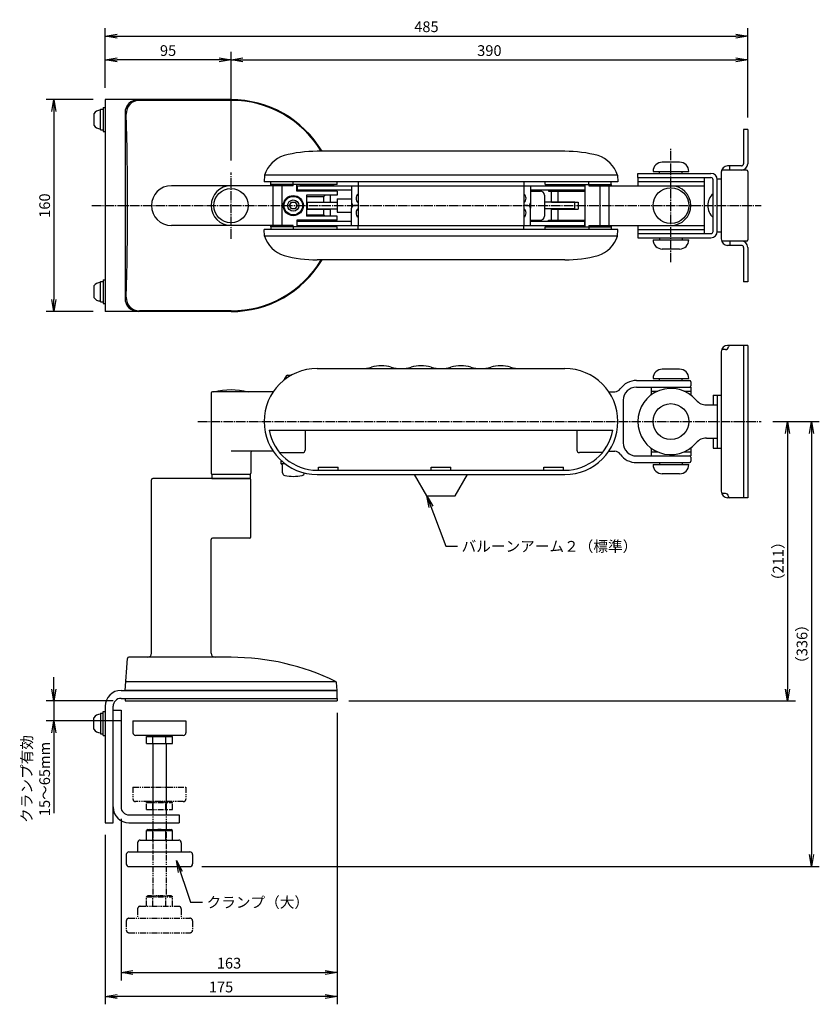
# Model space of a CAD drawing. Extents: x -1273 to -314, y -230 to 514.
# Drawn here: x -1273 to -669, y -230 to 514 of the extents above; entities that cross this region are included whole.
import ezdxf

# ---------------------------------------------------------------- set-up
doc = ezdxf.new("R2010")
doc.units = 0
doc.linetypes.add('CENTER', pattern=[17.5, 13, -1.5, 1.5, -1.5])
doc.linetypes.add('PHANTOM', pattern=[15.5, 8, -1.5, 1.5, -1.5, 1.5, -1.5])
doc.layers.get('0').update_dxf_attribs({"linetype": 'CONTINUOUS'})
doc.layers.get('DEFPOINTS').update_dxf_attribs({"linetype": 'CONTINUOUS'})
doc.layers.add('01_本体', color=3, linetype='CONTINUOUS')
doc.layers.add('02_ｱｸｾｻﾘ', color=3, linetype='CONTINUOUS')
doc.styles.add('S-3', font='TXT.shx', dxfattribs={"width": 0.8, "height": 8.1, "bigfont": 'BIGFONT.shx'})
doc.dimstyles.new('S-3', dxfattribs={"dimscale": 3, "dimtxt": 3, "dimasz": 3, "dimexe": 2, "dimexo": 3, "dimgap": 1, "dimtad": 1, "dimdec": 4, "dimdsep": 46, "dimtxsty": 'S-3', "dimblk1": 'OPEN', "dimblk2": 'OPEN', "dimsah": 1, "dimcen": 1, "dimclrd": 4, "dimclre": 4, "dimclrt": 3, "dimadec": 0, "dimazin": 0, "dimtp": 0.2, "dimtm": 0.2, "dimtfac": 0.75, "dimtdec": 4, "dimtmove": 0, "dimatfit": 3, "dimldrblk": 'OPEN', "dimfxl": 1, "dimtolj": 2, "dimarcsym": 0})

# ---------------------------------------------------------------- blocks, each defined once
blk = doc.blocks.new('_OPEN')
at = {"color": 0, "linetype": 'ByBlock'}
for p, q in [((-1, 0.167), (0, 0)), ((0, 0), (-1, -0.167)), ((0, 0), (-1, 0))]:
    blk.add_line(p, q, dxfattribs=at)
blk = doc.blocks.new('*D8')
at = {"color": 4, "linetype": 'Continuous', "lineweight": -2, "transparency": 16777216}
for p, q in [((-704.2, 210.19), (-687.2, 210.19)), ((-693.2, 201.19), (-693.2, 8.19)), ((-1024.2, -0.81), (-687.2, -0.81))]:
    blk.add_line(p, q, dxfattribs=at)
at = {"layer": 'DEFPOINTS', "color": 0, "linetype": 'Continuous', "transparency": 16777216}
for p in [(-713.2, 210.19), (-1033.2, -0.81), (-693.2, -0.81)]:
    blk.add_point(p, dxfattribs=at)
at = {"color": 4, "linetype": 'Continuous', "lineweight": -2, "transparency": 16777216, "xscale": 9, "yscale": 9, "zscale": 9}
for p, rotation in [((-693.2, 210.19), 90), ((-693.2, -0.81), 270)]:
    blk.add_blockref('_OPEN', p, dxfattribs=dict(at, rotation=rotation))
at = {"color": 3, "linetype": 'Continuous', "transparency": 16777216, "insert": (-700.25, 104.69), "char_height": 8.1, "attachment_point": 5, "rotation": 90, "style": 'S-3'}
blk.add_mtext('\\A2;（211）', dxfattribs=at)
blk = doc.blocks.new('*D9')
at = {"color": 4, "linetype": 'Continuous', "lineweight": -2, "transparency": 16777216}
for p, q in [((-704.2, 210.19), (-669.2, 210.19)), ((-675.2, 201.19), (-675.2, -116.81)), ((-1135.2, -125.81), (-669.2, -125.81))]:
    blk.add_line(p, q, dxfattribs=at)
at = {"layer": 'DEFPOINTS', "color": 0, "linetype": 'Continuous', "transparency": 16777216}
for p in [(-713.2, 210.19), (-1144.2, -125.81), (-675.2, -125.81)]:
    blk.add_point(p, dxfattribs=at)
at = {"color": 4, "linetype": 'Continuous', "lineweight": -2, "transparency": 16777216, "xscale": 9, "yscale": 9, "zscale": 9}
for p, rotation in [((-675.2, 210.19), 90), ((-675.2, -125.81), 270)]:
    blk.add_blockref('_OPEN', p, dxfattribs=dict(at, rotation=rotation))
at = {"color": 3, "linetype": 'Continuous', "transparency": 16777216, "insert": (-682.25, 42.19), "char_height": 8.1, "attachment_point": 5, "rotation": 90, "style": 'S-3'}
blk.add_mtext('\\A2;（336）', dxfattribs=at)
blk = doc.blocks.new('*D10')
at = {"color": 4, "linetype": 'Continuous', "lineweight": -2, "transparency": 16777216}
for p, q in [((-1246.8, 8.19), (-1246.8, 17.19)), ((-1202.2, -0.81), (-1252.8, -0.81)), ((-1246.8, -0.81), (-1246.8, -15.81)), ((-1196.2, -15.81), (-1252.8, -15.81)), ((-1246.8, -24.81), (-1246.8, -85.6))]:
    blk.add_line(p, q, dxfattribs=at)
at = {"layer": 'DEFPOINTS', "color": 0, "linetype": 'Continuous', "transparency": 16777216}
for p in [(-1193.2, -0.81), (-1246.8, -15.81), (-1187.2, -15.81)]:
    blk.add_point(p, dxfattribs=at)
at = {"color": 4, "linetype": 'Continuous', "lineweight": -2, "transparency": 16777216, "xscale": 9, "yscale": 9, "zscale": 9}
for p, rotation in [((-1246.8, -0.81), 270), ((-1246.8, -15.81), 90)]:
    blk.add_blockref('_OPEN', p, dxfattribs=dict(at, rotation=rotation))
at = {"color": 3, "linetype": 'Continuous', "transparency": 16777216, "insert": (-1260.6, -59.71), "char_height": 8.1, "attachment_point": 5, "rotation": 90, "style": 'S-3'}
blk.add_mtext('\\A2;クランプ有効\\P15～65mm', dxfattribs=at)
blk = doc.blocks.new('*D11')
at = {"color": 4, "linetype": 'Continuous', "lineweight": -2, "transparency": 16777216}
for p, q in [((-1033.2, -9.81), (-1033.2, -211.81)), ((-1196.2, -89.81), (-1196.2, -211.81)), ((-1187.2, -205.81), (-1042.2, -205.81))]:
    blk.add_line(p, q, dxfattribs=at)
at = {"layer": 'DEFPOINTS', "color": 0, "linetype": 'Continuous', "transparency": 16777216}
for p in [(-1033.2, -0.81), (-1196.2, -80.81), (-1033.2, -205.81)]:
    blk.add_point(p, dxfattribs=at)
at = {"color": 4, "linetype": 'Continuous', "lineweight": -2, "transparency": 16777216, "xscale": 9, "yscale": 9, "zscale": 9, "rotation": 180}
blk.add_blockref('_OPEN', (-1196.2, -205.81), dxfattribs=at)
at = {"color": 4, "linetype": 'Continuous', "lineweight": -2, "transparency": 16777216, "xscale": 9, "yscale": 9, "zscale": 9}
blk.add_blockref('_OPEN', (-1033.2, -205.81), dxfattribs=at)
at = {"color": 3, "linetype": 'Continuous', "transparency": 16777216, "insert": (-1114.7, -198.76), "char_height": 8.1, "attachment_point": 5, "style": 'S-3'}
blk.add_mtext('\\A2;163', dxfattribs=at)
blk = doc.blocks.new('*D12')
at = {"color": 4, "linetype": 'Continuous', "lineweight": -2, "transparency": 16777216}
for p, q in [((-1033.2, -9.81), (-1033.2, -229.81)), ((-1208.2, -101.81), (-1208.2, -229.81)), ((-1042.2, -223.81), (-1199.2, -223.81))]:
    blk.add_line(p, q, dxfattribs=at)
at = {"layer": 'DEFPOINTS', "color": 0, "linetype": 'Continuous', "transparency": 16777216}
for p in [(-1033.2, -0.81), (-1208.2, -92.81), (-1208.2, -223.81)]:
    blk.add_point(p, dxfattribs=at)
at = {"color": 4, "linetype": 'Continuous', "lineweight": -2, "transparency": 16777216, "xscale": 9, "yscale": 9, "zscale": 9, "rotation": 180}
blk.add_blockref('_OPEN', (-1208.2, -223.81), dxfattribs=at)
at = {"color": 4, "linetype": 'Continuous', "lineweight": -2, "transparency": 16777216, "xscale": 9, "yscale": 9, "zscale": 9}
blk.add_blockref('_OPEN', (-1033.2, -223.81), dxfattribs=at)
at = {"color": 3, "linetype": 'Continuous', "transparency": 16777216, "insert": (-1120.7, -216.76), "char_height": 8.1, "attachment_point": 5, "style": 'S-3'}
blk.add_mtext('\\A2;175', dxfattribs=at)
blk = doc.blocks.new('A$C82C3')
at = {"color": 3, "linetype": 'Continuous', "ltscale": 3}
blk.add_arc((12.93, 52.85), 52.8, 255.85931, 284.14069, dxfattribs=at)
blk = doc.blocks.new('*D13')
at = {"color": 4, "linetype": 'Continuous', "lineweight": -2, "transparency": 16777216}
for p, q in [((-1208.2, 462.21), (-1208.2, 507.21)), ((-723.2, 439.71), (-723.2, 507.21)), ((-1199.2, 501.21), (-732.2, 501.21))]:
    blk.add_line(p, q, dxfattribs=at)
at = {"layer": 'DEFPOINTS', "color": 0, "linetype": 'Continuous', "transparency": 16777216}
for p in [(-723.2, 501.21), (-1208.2, 453.21), (-723.2, 430.71)]:
    blk.add_point(p, dxfattribs=at)
at = {"color": 4, "linetype": 'Continuous', "lineweight": -2, "transparency": 16777216, "xscale": 9, "yscale": 9, "zscale": 9, "rotation": 180}
blk.add_blockref('_OPEN', (-1208.2, 501.21), dxfattribs=at)
at = {"color": 4, "linetype": 'Continuous', "lineweight": -2, "transparency": 16777216, "xscale": 9, "yscale": 9, "zscale": 9}
blk.add_blockref('_OPEN', (-723.2, 501.21), dxfattribs=at)
at = {"color": 3, "linetype": 'Continuous', "transparency": 16777216, "insert": (-965.7, 508.26), "char_height": 8.1, "attachment_point": 5, "style": 'S-3'}
blk.add_mtext('\\A2;485', dxfattribs=at)
blk = doc.blocks.new('*D14')
at = {"color": 4, "linetype": 'Continuous', "lineweight": -2, "transparency": 16777216}
for p, q in [((-1113.2, 407.21), (-1113.2, 489.21)), ((-1104.2, 483.21), (-732.2, 483.21)), ((-723.2, 439.71), (-723.2, 489.21))]:
    blk.add_line(p, q, dxfattribs=at)
at = {"layer": 'DEFPOINTS', "color": 0, "linetype": 'Continuous', "transparency": 16777216}
for p in [(-723.2, 483.21), (-723.2, 430.71), (-1113.2, 398.21)]:
    blk.add_point(p, dxfattribs=at)
at = {"color": 4, "linetype": 'Continuous', "lineweight": -2, "transparency": 16777216, "xscale": 9, "yscale": 9, "zscale": 9, "rotation": 180}
blk.add_blockref('_OPEN', (-1113.2, 483.21), dxfattribs=at)
at = {"color": 4, "linetype": 'Continuous', "lineweight": -2, "transparency": 16777216, "xscale": 9, "yscale": 9, "zscale": 9}
blk.add_blockref('_OPEN', (-723.2, 483.21), dxfattribs=at)
at = {"color": 3, "linetype": 'Continuous', "transparency": 16777216, "insert": (-918.2, 490.26), "char_height": 8.1, "attachment_point": 5, "style": 'S-3'}
blk.add_mtext('\\A2;390', dxfattribs=at)
blk = doc.blocks.new('*D15')
at = {"color": 4, "linetype": 'Continuous', "lineweight": -2, "transparency": 16777216}
for p, q in [((-1217.2, 453.21), (-1252.8, 453.21)), ((-1246.8, 444.21), (-1246.8, 302.21)), ((-1217.2, 293.21), (-1252.8, 293.21))]:
    blk.add_line(p, q, dxfattribs=at)
at = {"layer": 'DEFPOINTS', "color": 0, "linetype": 'Continuous', "transparency": 16777216}
for p in [(-1208.2, 453.21), (-1246.8, 293.21), (-1208.2, 293.21)]:
    blk.add_point(p, dxfattribs=at)
at = {"color": 4, "linetype": 'Continuous', "lineweight": -2, "transparency": 16777216, "xscale": 9, "yscale": 9, "zscale": 9}
for p, rotation in [((-1246.8, 453.21), 90), ((-1246.8, 293.21), 270)]:
    blk.add_blockref('_OPEN', p, dxfattribs=dict(at, rotation=rotation))
at = {"color": 3, "linetype": 'Continuous', "transparency": 16777216, "insert": (-1253.85, 373.21), "char_height": 8.1, "attachment_point": 5, "rotation": 90, "style": 'S-3'}
blk.add_mtext('\\A2;160', dxfattribs=at)
blk = doc.blocks.new('*D16')
at = {"color": 4, "linetype": 'Continuous', "lineweight": -2, "transparency": 16777216}
for p, q in [((-1208.2, 462.21), (-1208.2, 489.21)), ((-1122.2, 483.21), (-1199.2, 483.21)), ((-1113.2, 407.21), (-1113.2, 489.21))]:
    blk.add_line(p, q, dxfattribs=at)
at = {"layer": 'DEFPOINTS', "color": 0, "linetype": 'Continuous', "transparency": 16777216}
for p in [(-1208.2, 483.21), (-1208.2, 453.21), (-1113.2, 398.21)]:
    blk.add_point(p, dxfattribs=at)
at = {"color": 4, "linetype": 'Continuous', "lineweight": -2, "transparency": 16777216, "xscale": 9, "yscale": 9, "zscale": 9, "rotation": 180}
blk.add_blockref('_OPEN', (-1208.2, 483.21), dxfattribs=at)
at = {"color": 4, "linetype": 'Continuous', "lineweight": -2, "transparency": 16777216, "xscale": 9, "yscale": 9, "zscale": 9}
blk.add_blockref('_OPEN', (-1113.2, 483.21), dxfattribs=at)
at = {"color": 3, "linetype": 'Continuous', "transparency": 16777216, "insert": (-1160.7, 490.26), "char_height": 8.1, "attachment_point": 5, "style": 'S-3'}
blk.add_mtext('\\A2;95', dxfattribs=at)

msp = doc.modelspace()

# ---------------------------------------------------------------- linework, layer by layer
at = {"layer": '01_本体', "linetype": 'Continuous', "ltscale": 0.55}
for p, q in [((-726.39715, 430.70839), (-726.39715, 404.80839)), ((-723.19715, 430.70839), (-726.39715, 430.70839)), ((-723.19715, 430.70839), (-723.19715, 404.80839)), ((-861.19715, 414.20839), (-1048.19715, 414.20839)), ((-774.69715, 406.00839), (-787.69715, 406.00839)), ((-727.99715, 403.20839), (-738.39715, 403.20839)), ((-736.79715, 400.00839), (-736.79715, 403.20839)), ((-1087.89715, 396.20839), (-1088.19715, 391.20839)), ((-821.49715, 396.20839), (-1087.89715, 396.20839)), ((-821.49715, 396.20839), (-821.19715, 391.20839)), ((-806.19715, 397.50839), (-750.99715, 397.50839)), ((-806.19715, 394.30839), (-806.19715, 397.50839)), ((-806.19715, 394.30839), (-750.99715, 394.30839)), ((-806.19715, 394.30839), (-806.19715, 388.20839)), ((-794.69715, 399.00839), (-767.69715, 399.00839)), ((-794.69715, 399.00839), (-794.69715, 399.00839)), ((-789.69715, 397.50839), (-789.69715, 399.00839)), ((-772.69715, 397.50839), (-772.69715, 399.00839)), ((-767.69715, 399.00839), (-767.69715, 399.00839)), ((-756.19715, 394.30839), (-756.19715, 352.10839)), ((-743.19715, 398.40839), (-743.19715, 348.00839)), ((-724.19715, 400.00839), (-742.92263, 400.00839)), ((-723.19715, 399.00839), (-723.19715, 347.40839)), ((-1066.22491, 388.20839), (-1113.19715, 388.20839)), ((-821.19715, 391.20839), (-1088.19715, 391.20839)), ((-1083.19715, 389.20839), (-1083.19715, 391.20839)), ((-1083.19715, 388.20839), (-1083.19715, 389.20839)), ((-1033.19715, 389.20839), (-1083.19715, 389.20839)), ((-1081.26904, 358.20839), (-1081.26904, 388.20839)), ((-1074.65466, 358.20839), (-1074.65466, 388.20839)), ((-1066.22491, 389.20839), (-1066.22491, 391.20839)), ((-1066.22491, 388.20839), (-1066.22491, 389.20839)), ((-1063.49715, 384.20839), (-1063.49715, 389.20839)), ((-1063.19715, 388.20839), (-846.19715, 388.20839)), ((-1063.19715, 388.20839), (-1063.19715, 385.00839)), ((-1060.69715, 388.20839), (-1060.69715, 389.00839)), ((-1035.69715, 389.00839), (-1060.69715, 389.00839)), ((-1035.69715, 388.20839), (-1035.69715, 389.00839)), ((-1033.19715, 389.20839), (-1033.19715, 391.20839)), ((-1022.19715, 388.20839), (-1022.19715, 375.20839)), ((-1017.19715, 391.20839), (-1017.19715, 388.20839)), ((-1017.19715, 388.20839), (-892.19715, 388.20839)), ((-1017.19715, 388.20839), (-1017.19715, 358.20839)), ((-892.19715, 391.20839), (-892.19715, 388.20839)), ((-892.19715, 388.20839), (-892.19715, 358.20839)), ((-887.19715, 388.20839), (-887.19715, 375.20839)), ((-876.19715, 389.20839), (-876.19715, 391.20839)), ((-876.19715, 389.20839), (-826.19715, 389.20839)), ((-873.69715, 389.00839), (-848.69715, 389.00839)), ((-873.69715, 388.20839), (-873.69715, 389.00839)), ((-848.69715, 388.20839), (-848.69715, 389.00839)), ((-846.19715, 388.20839), (-846.19715, 385.00839)), ((-845.89715, 357.20839), (-845.89715, 389.20839)), ((-843.16939, 389.20839), (-843.16939, 391.20839)), ((-843.16939, 389.20839), (-843.16939, 388.20839)), ((-843.16939, 388.20839), (-781.19715, 388.20839)), ((-834.73964, 388.20839), (-834.73964, 358.20839)), ((-828.12526, 388.20839), (-828.12526, 358.20839)), ((-826.19715, 389.20839), (-826.19715, 391.20839)), ((-826.19715, 389.20839), (-826.19715, 388.20839)), ((-806.19715, 391.30839), (-756.19715, 391.30839)), ((-781.19715, 388.20839), (-756.19715, 388.20839)), ((-749.39715, 353.70839), (-749.39715, 392.70839)), ((-746.19715, 353.20839), (-746.19715, 393.20839)), ((-743.19715, 393.20839), (-746.19715, 393.20839)), ((-1033.19715, 384.20839), (-1063.49715, 384.20839)), ((-1063.19715, 385.00839), (-1022.19715, 385.00839)), ((-1060.69715, 385.00839), (-1060.69715, 384.20839)), ((-1033.19715, 381.20839), (-1056.19715, 381.20839)), ((-1056.19715, 381.20839), (-1056.19715, 365.20839)), ((-1038.19715, 381.10839), (-1056.19715, 381.10839)), ((-1056.19715, 380.10839), (-1043.19715, 380.10839)), ((-1043.19715, 380.10839), (-1042.19715, 381.10839)), ((-1043.19715, 375.90839), (-1043.19715, 380.10839)), ((-1038.19715, 375.90839), (-1038.19715, 381.10839)), ((-1035.69715, 385.00839), (-1035.69715, 384.20839)), ((-1033.19715, 384.20839), (-1033.19715, 381.20839)), ((-887.19715, 385.00839), (-846.19715, 385.00839)), ((-887.19715, 384.20839), (-879.69715, 384.20839)), ((-876.69715, 381.20839), (-876.69715, 365.20839)), ((-873.69715, 385.00839), (-873.69715, 384.20839)), ((-873.69715, 384.20839), (-845.89715, 384.20839)), ((-871.19715, 375.90839), (-871.19715, 384.20839)), ((-866.19715, 375.90839), (-866.19715, 384.20839)), ((-848.69715, 385.00839), (-848.69715, 384.20839)), ((-1056.19715, 375.90839), (-1038.19715, 375.90839)), ((-1055.69715, 375.70839), (-1033.19715, 375.70839)), ((-1055.69715, 375.70839), (-1055.69715, 370.70839)), ((-1033.19715, 378.20839), (-1033.19715, 368.20839)), ((-1033.19715, 378.20839), (-1022.19715, 378.20839)), ((-1022.19715, 375.20839), (-1022.19715, 371.20839)), ((-1017.19715, 373.20839), (-1020.19715, 373.20839)), ((-1017.19715, 373.20839), (-1020.19715, 373.20839)), ((-889.19715, 373.20839), (-892.19715, 373.20839)), ((-889.19715, 373.20839), (-892.19715, 373.20839)), ((-887.19715, 375.20839), (-887.19715, 371.20839)), ((-853.69715, 375.70839), (-876.69715, 375.70839)), ((-871.19715, 375.90839), (-851.19715, 375.90839)), ((-853.69715, 370.70839), (-853.69715, 375.70839)), ((-851.19715, 375.90839), (-851.19715, 370.50839)), ((-1056.19715, 370.50839), (-1038.19715, 370.50839)), ((-1056.19715, 366.30839), (-1043.19715, 366.30839)), ((-1038.19715, 365.30839), (-1056.19715, 365.30839)), ((-1033.19715, 365.20839), (-1056.19715, 365.20839)), ((-1055.69715, 370.70839), (-1033.19715, 370.70839)), ((-1043.19715, 366.30839), (-1043.19715, 370.50839)), ((-1043.19715, 366.30839), (-1042.19715, 365.30839)), ((-1038.19715, 365.30839), (-1038.19715, 370.50839)), ((-1033.19715, 368.20839), (-1022.19715, 368.20839)), ((-1033.19715, 362.20839), (-1033.19715, 365.20839)), ((-1022.19715, 358.20839), (-1022.19715, 371.20839)), ((-887.19715, 358.20839), (-887.19715, 371.20839)), ((-853.69715, 370.70839), (-876.69715, 370.70839)), ((-871.19715, 370.50839), (-851.19715, 370.50839)), ((-871.19715, 362.20839), (-871.19715, 370.50839)), ((-866.19715, 362.20839), (-866.19715, 370.50839)), ((-1066.22491, 358.20839), (-1113.19715, 358.20839)), ((-1083.19715, 357.20839), (-1083.19715, 358.20839)), ((-1033.19715, 357.20839), (-1083.19715, 357.20839)), ((-1083.19715, 357.20839), (-1083.19715, 355.20839)), ((-1066.22491, 357.20839), (-1066.22491, 358.20839)), ((-1066.22491, 357.20839), (-1066.22491, 355.20839)), ((-1033.19715, 362.20839), (-1063.49715, 362.20839)), ((-1063.49715, 362.20839), (-1063.49715, 357.20839)), ((-1063.19715, 361.40839), (-1022.19715, 361.40839)), ((-1063.19715, 358.20839), (-1063.19715, 361.40839)), ((-1063.19715, 358.20839), (-846.19715, 358.20839)), ((-1060.69715, 361.40839), (-1060.69715, 362.20839)), ((-1060.69715, 358.20839), (-1060.69715, 357.40839)), ((-1035.69715, 357.40839), (-1060.69715, 357.40839)), ((-1035.69715, 361.40839), (-1035.69715, 362.20839)), ((-1035.69715, 358.20839), (-1035.69715, 357.40839)), ((-1033.19715, 355.20839), (-1033.19715, 357.20839)), ((-1017.19715, 358.20839), (-892.19715, 358.20839)), ((-1017.19715, 355.20839), (-1017.19715, 358.20839)), ((-892.19715, 355.20839), (-892.19715, 358.20839)), ((-887.19715, 362.20839), (-879.69715, 362.20839)), ((-887.19715, 361.40839), (-846.19715, 361.40839)), ((-876.19715, 357.20839), (-826.19715, 357.20839)), ((-876.19715, 355.20839), (-876.19715, 357.20839)), ((-873.69715, 362.20839), (-845.89715, 362.20839)), ((-873.69715, 361.40839), (-873.69715, 362.20839)), ((-873.69715, 358.20839), (-873.69715, 357.40839)), ((-873.69715, 357.40839), (-848.69715, 357.40839)), ((-848.69715, 361.40839), (-848.69715, 362.20839)), ((-848.69715, 358.20839), (-848.69715, 357.40839)), ((-846.19715, 358.20839), (-846.19715, 361.40839)), ((-843.16939, 358.20839), (-781.19715, 358.20839)), ((-843.16939, 358.20839), (-843.16939, 357.20839)), ((-843.16939, 357.20839), (-843.16939, 355.20839)), ((-826.19715, 358.20839), (-826.19715, 357.20839)), ((-826.19715, 357.20839), (-826.19715, 355.20839)), ((-806.19715, 358.20839), (-806.19715, 352.10839)), ((-781.19715, 358.20839), (-756.19715, 358.20839)), ((-821.19715, 355.20839), (-1088.19715, 355.20839)), ((-1087.89715, 350.20839), (-1088.19715, 355.20839)), ((-821.49715, 350.20839), (-1087.89715, 350.20839)), ((-821.49715, 350.20839), (-821.19715, 355.20839)), ((-806.19715, 355.10839), (-756.19715, 355.10839)), ((-806.19715, 352.10839), (-750.99715, 352.10839)), ((-806.19715, 352.10839), (-806.19715, 348.90839)), ((-743.19715, 353.20839), (-746.19715, 353.20839)), ((-806.19715, 348.90839), (-750.99715, 348.90839)), ((-794.69715, 347.40839), (-767.69715, 347.40839)), ((-794.69715, 347.40839), (-794.69715, 347.40839)), ((-789.69715, 348.90839), (-789.69715, 347.40839)), ((-772.69715, 348.90839), (-772.69715, 347.40839)), ((-767.69715, 347.40839), (-767.69715, 347.40839)), ((-724.19715, 346.40839), (-742.92263, 346.40839)), ((-727.99715, 343.20839), (-738.39715, 343.20839)), ((-736.79715, 346.40839), (-736.79715, 343.20839)), ((-774.69715, 340.40839), (-787.69715, 340.40839)), ((-726.39715, 341.60839), (-726.39715, 315.70839)), ((-723.19715, 341.60839), (-723.19715, 315.70839)), ((-861.19715, 332.20839), (-1048.19715, 332.20839)), ((-723.19715, 315.70839), (-726.39715, 315.70839)), ((-723.19715, 267.6907), (-738.39715, 267.6907)), ((-726.39715, 267.6907), (-726.39715, 152.6907)), ((-723.19715, 267.6907), (-723.19715, 152.6907)), ((-743.19715, 262.8907), (-743.19715, 157.4907)), ((-739.99715, 264.4907), (-742.92263, 264.4907)), ((-1048.19715, 250.1907), (-861.19715, 250.1907)), ((-774.69715, 249.6907), (-787.69715, 249.6907)), ((-1070.56371, 245.19226), (-1067.55925, 245.19226)), ((-807.19715, 241.1907), (-767.19715, 241.1907)), ((-794.69715, 242.6907), (-767.69715, 242.6907)), ((-794.69715, 242.6907), (-794.69715, 242.6907)), ((-789.69715, 241.1907), (-789.69715, 242.6907)), ((-772.69715, 241.1907), (-772.69715, 242.6907)), ((-767.69715, 242.6907), (-767.69715, 242.6907)), ((-766.19715, 240.1907), (-766.19715, 237.1907)), ((-1128.19715, 231.6907), (-1128.19715, 171.1907)), ((-1081.26904, 232.6907), (-1127.19715, 232.6907)), ((-828.12526, 232.6907), (-823.56022, 232.6907)), ((-807.19715, 236.1907), (-766.19715, 236.1907)), ((-796.19715, 236.1907), (-796.19715, 230.1907)), ((-796.19715, 233.1907), (-790.99511, 233.1907)), ((-771.39919, 233.1907), (-766.19715, 233.1907)), ((-766.19715, 236.1907), (-766.19715, 230.1907)), ((-817.19715, 226.1907), (-817.19715, 194.1907)), ((-749.39715, 230.1907), (-746.19715, 230.1907)), ((-749.39715, 230.1907), (-749.39715, 222.6907)), ((-746.19715, 230.1907), (-746.19715, 190.1907)), ((-746.19715, 230.1907), (-743.19715, 230.1907)), ((-754.38764, 222.6907), (-746.19715, 222.6907)), ((-1084.36664, 203.6907), (-825.02766, 203.6907)), ((-1057.19715, 203.6907), (-1057.19715, 188.6907)), ((-852.19715, 203.6907), (-852.19715, 188.6907)), ((-754.38764, 197.6907), (-746.19715, 197.6907)), ((-749.39715, 197.6907), (-749.39715, 190.1907)), ((-1081.26904, 187.6907), (-1113.19715, 187.6907)), ((-1098.19715, 186.6907), (-1098.19715, 171.1907)), ((-1076.45015, 186.6907), (-1059.19715, 186.6907)), ((-832.94415, 186.6907), (-850.19715, 186.6907)), ((-828.12526, 187.6907), (-823.56022, 187.6907)), ((-796.19715, 190.1907), (-796.19715, 184.1907)), ((-796.19715, 187.1907), (-790.99511, 187.1907)), ((-771.39919, 187.1907), (-766.19715, 187.1907)), ((-766.19715, 190.1907), (-766.19715, 184.1907)), ((-749.39715, 190.1907), (-746.19715, 190.1907)), ((-746.19715, 190.1907), (-743.19715, 190.1907)), ((-1075.29715, 178.1907), (-1075.29715, 180.1907)), ((-1075.29715, 180.1907), (-1074.65466, 180.1907)), ((-807.19715, 184.1907), (-766.19715, 184.1907)), ((-807.19715, 179.1907), (-767.19715, 179.1907)), ((-789.69715, 179.1907), (-789.69715, 177.6907)), ((-772.69715, 179.1907), (-772.69715, 177.6907)), ((-766.19715, 183.1907), (-766.19715, 180.1907)), ((-1072.19715, 178.1907), (-1075.29715, 178.1907)), ((-1074.29715, 177.1907), (-1075.29715, 178.1907)), ((-1074.29715, 171.39476), (-1074.29715, 177.1907)), ((-1048.19715, 173.4418), (-861.19715, 173.4418)), ((-1047.19715, 173.4418), (-1047.19715, 175.6907)), ((-1047.19715, 175.6907), (-1032.19715, 175.6907)), ((-1032.19715, 173.4418), (-1032.19715, 175.6907)), ((-962.19715, 173.4418), (-962.19715, 175.6907)), ((-962.19715, 175.6907), (-947.19715, 175.6907)), ((-947.19715, 173.4418), (-947.19715, 175.6907)), ((-877.19715, 175.6907), (-862.19715, 175.6907)), ((-877.19715, 173.4418), (-877.19715, 175.6907)), ((-862.19715, 173.4418), (-862.19715, 175.6907)), ((-794.69715, 177.6907), (-767.69715, 177.6907)), ((-794.69715, 177.6907), (-794.69715, 177.6907)), ((-767.69715, 177.6907), (-767.69715, 177.6907)), ((-1099.19715, 170.1907), (-1127.19715, 170.1907)), ((-1048.19715, 170.1907), (-861.19715, 170.1907)), ((-965.45955, 154.1907), (-974.69715, 170.1907)), ((-943.93475, 154.1907), (-934.69715, 170.1907)), ((-774.69715, 170.6907), (-787.69715, 170.6907)), ((-965.45955, 154.1907), (-943.93475, 154.1907)), ((-739.99715, 155.8907), (-742.92263, 155.8907)), ((-723.19715, 152.6907), (-738.39715, 152.6907))]:
    msp.add_line(p, q, dxfattribs=at)
at = {"layer": '01_本体', "color": 1, "linetype": 'CENTER', "ltscale": 0.55}
for p, q in [((-781.19715, 330.40839), (-781.19715, 416.00839)), ((-1113.19715, 348.20839), (-1113.19715, 398.20839)), ((-1218.19715, 373.20839), (-713.19715, 373.20839)), ((-1138.19715, 210.1907), (-713.19715, 210.1907))]:
    msp.add_line(p, q, dxfattribs=at)
at = {"layer": '01_本体', "linetype": 'Continuous', "ltscale": 0.55}
msp.add_lwpolyline([(-1064.75377, 375.70839), (-1063.3104, 373.20839), (-1064.75377, 370.70839), (-1067.64053, 370.70839), (-1069.0839, 373.20839), (-1067.64053, 375.70839)], close=True, dxfattribs=at)
for centre, radius in [((-781.19715, 373.20839), 13.5), ((-1113.19715, 373.20839), 12.9), ((-1066.19715, 373.20839), 7.6), ((-1066.19715, 373.20839), 7), ((-1066.19715, 373.20839), 4.26669), ((-781.19715, 210.1907), 13.5)]:
    msp.add_circle(centre, radius, dxfattribs=at)
for centre, radius, start, end in [((-1066.18354, 389.25432), 22.8, 107.91553115, 162.24165692), ((-1048.19715, 316.70839), 97.5, 90, 104.85716554), ((-861.19715, 316.70839), 97.5, 75.14283446, 90), ((-843.21076, 389.25432), 22.8, 17.75834308, 72.08446885), ((-787.69715, 399.00839), 7, 90, 180), ((-774.69715, 399.00839), 7, 0, 90), ((-738.39715, 398.40839), 4.8, 90, 180), ((-727.99715, 404.80839), 4.8, 270, 0), ((-727.99715, 404.80839), 1.6, 270, 0), ((-750.99715, 392.70839), 4.8, 0, 90), ((-750.99715, 392.70839), 1.6, 0, 90), ((-724.19715, 399.00839), 1, 0, 90), ((-1113.19715, 373.20839), 15, 90, 270), ((-781.19715, 373.20839), 15, 270, 90), ((-1014.69715, 378.70839), 4.15, 127.04267093, 232.95732907), ((-894.69715, 378.70839), 4.15, 307.04267093, 52.95732907), ((-879.69715, 381.20839), 3, 0, 90), ((-741.27215, 373.20839), 12.125, 132.07502205, 227.92497795), ((-1020.19715, 375.20839), 2, 180, 270), ((-1020.19715, 371.20839), 2, 90, 180), ((-889.19715, 375.20839), 2, 270, 0), ((-889.19715, 371.20839), 2, 0, 90), ((-1014.69715, 367.70839), 4.15, 127.04267093, 232.95732907), ((-894.69715, 367.70839), 4.15, 307.04267093, 52.95732907), ((-879.69715, 365.20839), 3, 270, 0), ((-1066.18354, 357.16246), 22.8, 197.75834308, 252.08446885), ((-843.21076, 357.16246), 22.8, 287.91553115, 342.24165692), ((-750.99715, 353.70839), 1.6, 270, 0), ((-750.99715, 353.70839), 4.8, 270, 0), ((-787.69715, 347.40839), 7, 180, 270), ((-774.69715, 347.40839), 7, 270, 0), ((-738.39715, 348.00839), 4.8, 180, 270), ((-727.99715, 341.60839), 4.8, 0, 90), ((-727.99715, 341.60839), 1.6, 0, 90), ((-724.19715, 347.40839), 1, 270, 0), ((-1048.19715, 429.70839), 97.5, 255.14283446, 270), ((-861.19715, 429.70839), 97.5, 270, 284.85716554), ((-738.39715, 262.8907), 4.8, 90, 180), ((-736.79715, 266.6907), 1, 90, 180), ((-739.99715, 266.6907), 2.2, 270, 0), ((-1048.19715, 210.1907), 40, 90, 270), ((-1014.69715, 278.8157), 28.625, 270, 285.18928674), ((-999.69715, 223.5657), 28.625, 74.81071326, 105.18928674), ((-984.69715, 278.8157), 28.625, 254.81071326, 285.18928674), ((-969.69715, 223.5657), 28.625, 74.81071326, 105.18928674), ((-954.69715, 278.8157), 28.625, 254.81071326, 285.18928674), ((-939.69715, 223.5657), 28.625, 74.81071326, 105.18928674), ((-924.69715, 278.8157), 28.625, 254.81071326, 285.18928674), ((-909.69715, 223.5657), 28.625, 74.81071326, 105.18928674), ((-894.69715, 278.8157), 28.625, 254.81071326, 270), ((-861.19715, 210.1907), 40, 270, 90), ((-787.69715, 242.6907), 7, 90, 180), ((-774.69715, 242.6907), 7, 0, 90), ((-1067.24708, 240.19226), 6, 123.55730976, 167.51825867), ((-807.19715, 226.1907), 15, 90, 144.9003678), ((-767.19715, 240.1907), 1, 0, 90), ((-1127.19715, 231.6907), 1, 90, 180), ((-823.56022, 237.6907), 5, 270, 324.9003678), ((-807.19715, 226.1907), 10, 90, 180), ((-781.19715, 210.1907), 25, 40.00520088, 319.99479912), ((-767.19715, 237.1907), 1, 270, 0), ((-754.38764, 232.6907), 10, 220.00520088, 270), ((-1048.19715, 210.1907), 36.74891, 190.18784867, 270), ((-861.19715, 210.1907), 36.74891, 270, 349.81215133), ((-807.19715, 194.1907), 10, 180, 270), ((-754.38764, 187.6907), 10, 90, 139.99479912), ((-1097.19715, 186.6907), 1, 90, 180), ((-1059.19715, 188.6907), 2, 270, 0), ((-850.19715, 188.6907), 2, 180, 270), ((-823.56022, 182.6907), 5, 35.0996322, 90), ((-807.19715, 194.1907), 15, 215.0996322, 270), ((-767.19715, 183.1907), 1, 0, 90), ((-767.19715, 180.1907), 1, 270, 0), ((-1127.19715, 171.1907), 1, 180, 270), ((-1099.19715, 171.1907), 1, 270, 0), ((-1072.29715, 171.39476), 2, 180, 258.8705601), ((-1059.89715, 171.39476), 2, 281.1294399, 0), ((-787.69715, 177.6907), 7, 180, 270), ((-774.69715, 177.6907), 7, 270, 0), ((-1066.09715, 202.9107), 34.12, 258.8705601, 281.1294399), ((-738.39715, 157.4907), 4.8, 180, 270), ((-739.99715, 153.6907), 2.2, 0, 90), ((-736.79715, 153.6907), 1, 180, 270)]:
    msp.add_arc(centre, radius, start, end, dxfattribs=at)
at = {"layer": '02_ｱｸｾｻﾘ', "linetype": 'Continuous', "ltscale": 0.55}
for p, q in [((-1209.79715, 447.20839), (-1208.19715, 447.20839)), ((-1209.79715, 447.20839), (-1209.79715, 429.20839)), ((-1208.19715, 453.20839), (-1208.19715, 293.20839)), ((-1183.19715, 453.20839), (-1208.19715, 453.20839)), ((-1113.19715, 453.20839), (-1183.19715, 453.20839)), ((-1113.19715, 452.68821), (-1182.32266, 452.68821)), ((-1216.79715, 442.52501), (-1216.79715, 433.89176)), ((-1211.79715, 430.50839), (-1211.79715, 445.90839)), ((-1211.79715, 445.90839), (-1209.79715, 445.90839)), ((-1193.19715, 443.20839), (-1193.19715, 303.20839)), ((-1211.79715, 430.50839), (-1209.79715, 430.50839)), ((-1209.79715, 429.20839), (-1208.19715, 429.20839)), ((-1113.19715, 388.20839), (-1158.19715, 388.20839)), ((-1113.19715, 358.20839), (-1158.19715, 358.20839)), ((-1216.79715, 312.52501), (-1216.79715, 303.89176)), ((-1211.79715, 315.90839), (-1209.79715, 315.90839)), ((-1211.79715, 300.50839), (-1211.79715, 315.90839)), ((-1209.79715, 317.20839), (-1208.19715, 317.20839)), ((-1209.79715, 317.20839), (-1209.79715, 299.20839)), ((-1211.79715, 300.50839), (-1209.79715, 300.50839)), ((-1209.79715, 299.20839), (-1208.19715, 299.20839)), ((-1183.19715, 293.20839), (-1208.19715, 293.20839)), ((-1113.19715, 293.20839), (-1183.19715, 293.20839)), ((-1113.19715, 293.72856), (-1182.32266, 293.72856)), ((-1173.19715, 35.1907), (-1173.19715, 166.1907)), ((-1099.19715, 167.1907), (-1172.19715, 167.1907)), ((-1127.69715, 170.1907), (-1127.69715, 167.1907)), ((-1098.69715, 170.1907), (-1127.69715, 170.1907)), ((-1127.69715, 167.1907), (-1098.69715, 167.1907)), ((-1098.69715, 170.1907), (-1098.69715, 167.1907)), ((-1098.19715, 123.1907), (-1098.19715, 166.1907)), ((-1128.19715, 35.1907), (-1128.19715, 121.1907)), ((-1099.19715, 122.1907), (-1127.19715, 122.1907)), ((-1193.19715, 7.1907), (-1191.27077, 31.27045)), ((-1113.19715, 32.1907), (-1190.27396, 32.1907)), ((-1192.16427, 13.9442), (-1034.33604, 13.9442)), ((-1033.19715, 7.1907), (-1033.67192, 13.12531)), ((-1196.19715, 7.1907), (-1033.19715, 7.1907)), ((-1196.19715, 1.1907), (-1033.19715, 1.1907)), ((-1033.19715, 7.1907), (-1193.19715, 7.1907)), ((-1193.19715, 1.1907), (-1193.19715, -0.8093)), ((-1033.19715, 1.1907), (-1033.19715, 7.1907)), ((-1033.19715, 1.1907), (-1033.19715, -0.8093)), ((-1208.19715, -4.8093), (-1208.19715, -92.8093)), ((-1202.19715, -92.8093), (-1202.19715, -4.8093)), ((-1193.19715, -0.8093), (-1033.19715, -0.8093)), ((-1216.79715, -22.12592), (-1216.79715, -13.49267)), ((-1211.79715, -10.1093), (-1209.79715, -10.1093)), ((-1211.79715, -10.1093), (-1211.79715, -25.5093)), ((-1209.79715, -8.8093), (-1208.19715, -8.8093)), ((-1209.79715, -26.8093), (-1209.79715, -8.8093)), ((-1202.19715, -7.8093), (-1196.19715, -7.8093)), ((-1196.19715, -7.8093), (-1196.19715, -80.8093)), ((-1187.19715, -15.8093), (-1147.19715, -15.8093)), ((-1187.19715, -15.8093), (-1187.19715, -24.8093)), ((-1147.19715, -15.8093), (-1147.19715, -24.8093)), ((-1211.79715, -25.5093), (-1209.79715, -25.5093)), ((-1209.79715, -26.8093), (-1208.19715, -26.8093)), ((-1149.19715, -26.8093), (-1185.19715, -26.8093)), ((-1175.69715, -26.8093), (-1177.01211, -27.56849)), ((-1177.01211, -27.56849), (-1157.3822, -27.56849)), ((-1177.01211, -32.8093), (-1177.01211, -27.56849)), ((-1172.10463, -32.8093), (-1172.10463, -27.56849)), ((-1162.28967, -32.8093), (-1162.28967, -27.56849)), ((-1157.3822, -27.56849), (-1158.69715, -26.8093)), ((-1157.3822, -32.8093), (-1157.3822, -27.56849)), ((-1177.01211, -32.8093), (-1157.3822, -32.8093)), ((-1172.19715, -32.8093), (-1172.19715, -86.8093)), ((-1162.19715, -32.8093), (-1162.19715, -86.8093)), ((-1190.19715, -86.8093), (-1152.19715, -86.8093)), ((-1152.19715, -86.8093), (-1152.19715, -92.8093)), ((-1208.19715, -92.8093), (-1202.19715, -92.8093)), ((-1190.19715, -92.8093), (-1152.19715, -92.8093)), ((-1172.19715, -92.8093), (-1172.19715, -97.8093)), ((-1162.19715, -92.8093), (-1162.19715, -97.8093)), ((-1175.69715, -97.8093), (-1177.01211, -98.56849)), ((-1177.01211, -98.56849), (-1157.3822, -98.56849)), ((-1177.01211, -105.8093), (-1177.01211, -98.56849)), ((-1175.69715, -97.8093), (-1158.69715, -97.8093)), ((-1172.10463, -105.8093), (-1172.10463, -98.56849)), ((-1162.28967, -105.8093), (-1162.28967, -98.56849)), ((-1157.3822, -98.56849), (-1158.69715, -97.8093)), ((-1157.3822, -105.8093), (-1157.3822, -98.56849)), ((-1183.69715, -107.8093), (-1183.69715, -114.8093)), ((-1181.69715, -105.8093), (-1152.69715, -105.8093)), ((-1150.69715, -107.8093), (-1150.69715, -114.8093)), ((-1192.19715, -116.8093), (-1192.19715, -123.8093)), ((-1190.19715, -114.8093), (-1144.19715, -114.8093)), ((-1142.19715, -116.8093), (-1142.19715, -123.8093)), ((-1190.19715, -125.8093), (-1144.19715, -125.8093))]:
    msp.add_line(p, q, dxfattribs=at)
at = {"layer": '02_ｱｸｾｻﾘ', "color": 1, "linetype": 'PHANTOM', "ltscale": 0.55}
for p, q in [((-1187.19715, -65.8093), (-1147.19715, -65.8093)), ((-1187.19715, -65.8093), (-1187.19715, -74.8093)), ((-1147.19715, -65.8093), (-1147.19715, -74.8093)), ((-1149.19715, -76.8093), (-1185.19715, -76.8093)), ((-1175.69715, -76.8093), (-1177.01211, -77.56849)), ((-1177.01211, -77.56849), (-1157.3822, -77.56849)), ((-1177.01211, -82.8093), (-1177.01211, -77.56849)), ((-1172.10463, -82.8093), (-1172.10463, -77.56849)), ((-1162.28967, -82.8093), (-1162.28967, -77.56849)), ((-1157.3822, -77.56849), (-1158.69715, -76.8093)), ((-1157.3822, -82.8093), (-1157.3822, -77.56849)), ((-1177.01211, -82.8093), (-1157.3822, -82.8093)), ((-1172.19715, -82.8093), (-1172.19715, -147.8093)), ((-1162.19715, -82.8093), (-1162.19715, -147.8093)), ((-1175.69715, -147.8093), (-1177.01211, -148.56849)), ((-1177.01211, -148.56849), (-1157.3822, -148.56849)), ((-1177.01211, -155.8093), (-1177.01211, -148.56849)), ((-1175.69715, -147.8093), (-1158.69715, -147.8093)), ((-1172.10463, -155.8093), (-1172.10463, -148.56849)), ((-1162.28967, -155.8093), (-1162.28967, -148.56849)), ((-1157.3822, -148.56849), (-1158.69715, -147.8093)), ((-1157.3822, -155.8093), (-1157.3822, -148.56849)), ((-1181.69715, -155.8093), (-1152.69715, -155.8093)), ((-1183.69715, -157.8093), (-1183.69715, -164.8093)), ((-1150.69715, -157.8093), (-1150.69715, -164.8093)), ((-1192.19715, -166.8093), (-1192.19715, -173.8093)), ((-1190.19715, -164.8093), (-1144.19715, -164.8093)), ((-1142.19715, -166.8093), (-1142.19715, -173.8093)), ((-1190.19715, -175.8093), (-1144.19715, -175.8093))]:
    msp.add_line(p, q, dxfattribs=at)
at = {"layer": '02_ｱｸｾｻﾘ', "linetype": 'Continuous', "ltscale": 0.55}
for centre, radius, start, end in [((-1183.19715, 443.20839), 10, 90, 180), ((-1182.32266, 442.68821), 10, 90, 181.85611114), ((-1113.19715, 373.20839), 80, 30.83049743, 90), ((-1113.19715, 373.20839), 79.47982, 31.05456681, 90), ((-1211.79715, 439.20839), 6, 90, 146.44269024), ((-3326.32575, 373.20839), 2135.1286, 358.14388886, 1.85611114), ((-1211.79715, 437.20839), 6, 213.55730976, 270), ((-1158.19715, 373.20839), 15, 90, 270), ((-1113.19715, 373.20839), 80, 270, 329.16950257), ((-1113.19715, 373.20839), 79.47982, 270, 328.94543319), ((-1211.79715, 309.20839), 6, 90, 146.44269024), ((-1211.79715, 307.20839), 6, 213.55730976, 270), ((-1183.19715, 303.20839), 10, 180, 270), ((-1182.32266, 303.72856), 10, 178.14388886, 270), ((-1172.19715, 166.1907), 1, 90, 180), ((-1099.19715, 166.1907), 1, 0, 90), ((-1127.19715, 121.1907), 1, 90, 180), ((-1099.19715, 123.1907), 1, 270, 0), ((-1190.27396, 31.1907), 1, 90, 175.42607874), ((-1176.19715, 35.1907), 3, 270, 0), ((-1125.19715, 35.1907), 3, 180, 270), ((-1113.19715, -147.8093), 180, 63.97863714, 90), ((-1191.72557, 13.04557), 1, 116.02136286, 175.42607874), ((-1034.66873, 13.04557), 1, 4.57392126, 63.97863714), ((-1196.19715, -4.8093), 12, 90, 180), ((-1196.19715, -4.8093), 6, 90, 180), ((-1211.79715, -16.8093), 6, 90, 146.44269024), ((-1211.79715, -18.8093), 6, 213.55730976, 270), ((-1185.19715, -24.8093), 2, 180, 270), ((-1174.55837, -31.1542), 4.3449, 55.61575253, 124.38424747), ((-1167.19715, -43.05011), 16.24081, 72.41204623, 107.58795377), ((-1159.83593, -31.1542), 4.3449, 55.61575253, 124.38424747), ((-1149.19715, -24.8093), 2, 270, 0), ((-1190.19715, -80.8093), 12, 180, 270), ((-1190.19715, -80.8093), 6, 180, 270), ((-1174.55837, -102.1542), 4.3449, 55.61575253, 124.38424747), ((-1167.19715, -114.05011), 16.24081, 72.41204623, 107.58795377), ((-1159.83593, -102.1542), 4.3449, 55.61575253, 124.38424747), ((-1181.69715, -107.8093), 2, 90, 180), ((-1152.69715, -107.8093), 2, 0, 90), ((-1190.19715, -116.8093), 2, 90, 180), ((-1144.19715, -116.8093), 2, 0, 90), ((-1190.19715, -123.8093), 2, 180, 270), ((-1144.19715, -123.8093), 2, 270, 0)]:
    msp.add_arc(centre, radius, start, end, dxfattribs=at)
at = {"layer": '02_ｱｸｾｻﾘ', "color": 1, "linetype": 'PHANTOM', "ltscale": 0.55}
for centre, radius, start, end in [((-1185.19715, -74.8093), 2, 180, 270), ((-1174.55837, -81.1542), 4.3449, 55.61575253, 124.38424747), ((-1167.19715, -93.05011), 16.24081, 72.41204623, 107.58795377), ((-1159.83593, -81.1542), 4.3449, 55.61575253, 124.38424747), ((-1149.19715, -74.8093), 2, 270, 0), ((-1174.55837, -152.1542), 4.3449, 55.61575253, 124.38424747), ((-1167.19715, -164.05011), 16.24081, 72.41204623, 107.58795377), ((-1159.83593, -152.1542), 4.3449, 55.61575253, 124.38424747), ((-1181.69715, -157.8093), 2, 90, 180), ((-1152.69715, -157.8093), 2, 0, 90), ((-1190.19715, -166.8093), 2, 90, 180), ((-1144.19715, -166.8093), 2, 0, 90), ((-1190.19715, -173.8093), 2, 180, 270), ((-1144.19715, -173.8093), 2, 270, 0)]:
    msp.add_arc(centre, radius, start, end, dxfattribs=at)

# ---------------------------------------------------------------- block references
at = {"layer": '01_本体', "linetype": 'Continuous', "ltscale": 0.55, "xscale": -1, "rotation": 180}
msp.add_blockref('A$C82C3', (-1126.12632, 234.33368), dxfattribs=at)

# ---------------------------------------------------------------- texts
at = {"color": 3, "linetype": 'Continuous', "char_height": 8.1, "attachment_point": 1, "style": 'S-3'}
for s, insert in [('バルーンアーム２（標準）', (-939.17498, 120.02338)), ('クランプ（大）', (-1131.64842, -148.76005))]:
    msp.add_mtext(s, dxfattribs=dict(at, insert=insert))

# ---------------------------------------------------------------- dimensions: what is measured, and where the dimension line sits
at = {"color": 3, "linetype": 'Continuous'}
for base, p1, p2, picture, middle in [((-723.19715, 501.20839), (-1208.19715, 453.20839), (-723.19715, 430.70839), '*D13', (-965.69715, 508.25839)), ((-1208.19715, 483.20839), (-1113.19715, 398.20839), (-1208.19715, 453.20839), '*D16', (-1160.69715, 490.25839)), ((-723.19715, 483.20839), (-1113.19715, 398.20839), (-723.19715, 430.70839), '*D14', (-918.19715, 490.25839)), ((-1208.19715, -223.8093), (-1033.19715, -0.8093), (-1208.19715, -92.8093), '*D12', (-1120.69715, -216.7593)), ((-1033.19715, -205.8093), (-1196.19715, -80.8093), (-1033.19715, -0.8093), '*D11', (-1114.69715, -198.7593))]:
    dim = msp.add_linear_dim(base=base, p1=p1, p2=p2, dimstyle='S-3', dxfattribs=at)
    dim.commit()
    dim.dimension.update_dxf_attribs({"geometry": picture, "text_midpoint": middle})
dim = msp.add_linear_dim(base=(-1246.79715, 293.20839), p1=(-1208.19715, 453.20839), p2=(-1208.19715, 293.20839), angle=90, dimstyle='S-3', dxfattribs=at)
dim.commit()
dim.dimension.update_dxf_attribs({"geometry": '*D15', "text_midpoint": (-1253.84715, 373.20839)})
for base, p1, p2, text, picture, middle in [((-675.19715, -125.8093), (-713.19715, 210.1907), (-1144.19715, -125.8093), '（<>）', '*D9', (-682.24715, 42.1907)), ((-693.19715, -0.8093), (-713.19715, 210.1907), (-1033.19715, -0.8093), '（<>）', '*D8', (-700.24715, 104.6907)), ((-1246.79715, -15.8093), (-1193.19715, -0.8093), (-1187.19715, -15.8093), 'クランプ有効\\P<>～65mm', '*D10', (-1260.59715, -59.7053))]:
    dim = msp.add_linear_dim(base=base, p1=p1, p2=p2, angle=90, text=text, dimstyle='S-3', dxfattribs=at)
    dim.commit()
    dim.dimension.update_dxf_attribs({"geometry": picture, "text_midpoint": middle})

# ---------------------------------------------------------------- leaders
at = {"color": 3, "linetype": 'Continuous', "annotation_type": 0, "has_hookline": 1, "hookline_direction": 0}
for points, text_width in [([(-965.45955, 154.1907), (-951.17498, 115.97338), (-942.17498, 115.97338)], 88.128), ([(-1154.27215, -121.3093), (-1143.64842, -152.81005), (-1134.64842, -152.81005)], 48.384)]:
    msp.add_leader(points, dimstyle='S-3', override={"dimgap": 1, "dimtad": 0}, dxfattribs=dict(at, text_width=text_width))

doc.saveas('drawing.dxf')
